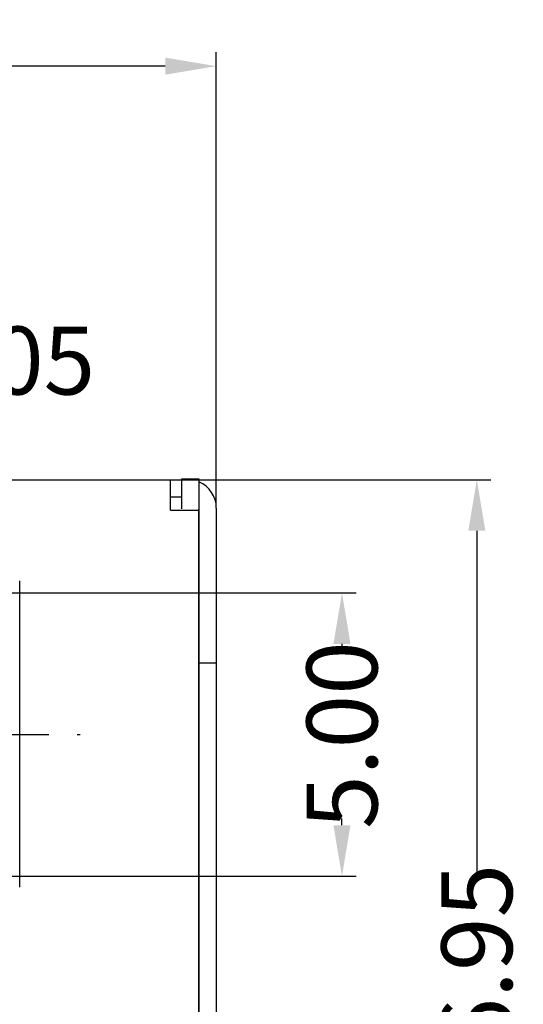
# Model space of a CAD drawing. Units: inches. Extents: x -83 to 105, y 1 to 130.
# Drawn here: x -49 to -40, y 76 to 93 of the extents above; entities that cross this region are included whole.
import ezdxf

# ---------------------------------------------------------------- set-up
doc = ezdxf.new("R2010")
doc.units = ezdxf.units.IN
doc.header["$MEASUREMENT"] = 0
doc.linetypes.add('CENTER', pattern=[2, 1.25, -0.25, 0.25, -0.25])
doc.layers.add('C', color=1, linetype='CENTER')
doc.layers.add('DIM', color=3, linetype='Continuous')
doc.styles.add('ROMANS', font='romans.shx', dxfattribs={"width": 0.75, "bigfont": 'chineset.shx'})
doc.dimstyles.new('2', dxfattribs={"dimtxt": 1.3, "dimasz": 0.6, "dimexe": 0.5, "dimexo": 0.1, "dimgap": 0.09, "dimtad": 0, "dimzin": 0, "dimdsep": 46, "dimtxsty": 'ROMANS', "dimcen": 0.09, "dimclrd": 3, "dimclre": 3, "dimclrt": 4, "dimadec": 0, "dimazin": 0, "dimtp": 0.01, "dimtm": 0.01, "dimtfac": 1, "dimtofl": 0, "dimtmove": 0, "dimatfit": 3, "dimfxl": 1, "dimtolj": 1, "dimtzin": 0, "dimarcsym": 0})
doc.dimstyles.new('複本 2', dxfattribs={"dimtxt": 2.5, "dimasz": 1.8, "dimexe": 0.5, "dimexo": 0.1, "dimgap": 0.09, "dimtad": 0, "dimtoh": 1, "dimzin": 0, "dimdsep": 46, "dimtxsty": 'ROMANS', "dimcen": 0.09, "dimclrd": 3, "dimclre": 3, "dimclrt": 4, "dimadec": 0, "dimazin": 0, "dimtp": 0.01, "dimtm": 0.01, "dimtfac": 1, "dimtofl": 0, "dimtmove": 0, "dimatfit": 3, "dimfxl": 1, "dimtolj": 1, "dimtzin": 0, "dimarcsym": 0})

# ---------------------------------------------------------------- blocks, each defined once
blk = doc.blocks.new('*D54')
at = {"layer": 'DEFPOINTS', "color": 0}
for p in [(-46.14900741194128, 85.10827537316109), (-46.43900741194125, 68.15328537315955), (-40.79480112891383, 68.15328537315955)]:
    blk.add_point(p, dxfattribs=at)
at = {"layer": 'DIM', "color": 3, "lineweight": -2}
for p, q in [((-46.09900741194129, 85.10827537316109), (-40.54480112891382, 85.10827537316109)), ((-40.79480112891382, 84.20827537316109), (-40.79480112891383, 78.05599475737269)), ((-40.79480112891383, 69.05328537315955), (-40.79480112891383, 74.34992332880127)), ((-46.38900741194125, 68.15328537315955), (-40.54480112891383, 68.15328537315955))]:
    blk.add_line(p, q, dxfattribs=at)
at = {"layer": 'DIM', "color": 3}
for points in [[(-40.94480112891382, 84.20827537316109), (-40.64480112891382, 84.20827537316109), (-40.79480112891382, 85.10827537316109)], [(-40.94480112891382, 69.05328537315955), (-40.64480112891383, 69.05328537315955), (-40.79480112891383, 68.15328537315955)]]:
    blk.add_solid(points, dxfattribs=at)
at = {"layer": 'DIM', "color": 4, "insert": (-40.79480112891383, 76.20295904308696), "char_height": 1.25, "attachment_point": 5, "rotation": 90, "style": 'ROMANS'}
blk.add_mtext('\\A1;16.95', dxfattribs=at)
blk = doc.blocks.new('*D42')
at = {"layer": 'DEFPOINTS', "color": 0}
for p in [(-45.39108704464184, 92.40319542527655), (-65.60692777924146, 84.60827537316109), (-45.39108704464184, 84.60827537316109)]:
    blk.add_point(p, dxfattribs=at)
at = {"layer": 'DIM', "color": 3, "lineweight": -2}
for p, q in [((-65.60692777924146, 84.65827537316109), (-65.60692777924146, 92.65319542527655)), ((-45.39108704464184, 84.65827537316109), (-45.39108704464184, 92.65319542527655)), ((-64.70692777924145, 92.40319542527655), (-57.08968481959225, 92.40319542527655)), ((-46.29108704464183, 92.40319542527655), (-53.24968481959225, 92.40319542527655))]:
    blk.add_line(p, q, dxfattribs=at)
at = {"layer": 'DIM', "color": 3}
for points in [[(-64.70692777924145, 92.55319542527656), (-64.70692777924145, 92.25319542527654), (-65.60692777924146, 92.40319542527655)], [(-46.29108704464183, 92.55319542527656), (-46.29108704464183, 92.25319542527654), (-45.39108704464184, 92.40319542527655)]]:
    blk.add_solid(points, dxfattribs=at)
at = {"layer": 'DIM', "color": 4, "insert": (-55.16968481959225, 92.40319542527655), "char_height": 1.25, "attachment_point": 5, "style": 'ROMANS'}
blk.add_mtext('\\A1;20.22', dxfattribs=at)
blk = doc.blocks.new('*D48')
at = {"layer": 'DEFPOINTS', "color": 0}
for p in [(-49.46076499479318, 83.11267421291294), (-49.46076499479318, 78.11267421291294), (-43.17440086982264, 78.11267421291294)]:
    blk.add_point(p, dxfattribs=at)
at = {"layer": 'DIM', "color": 3, "lineweight": -2}
for p, q in [((-49.41076499479318, 83.11267421291294), (-42.92440086982263, 83.11267421291294)), ((-43.17440086982263, 82.21267421291293), (-43.17440086982263, 82.07737527164154)), ((-43.17440086982264, 79.01267421291294), (-43.17440086982264, 79.13023241449868)), ((-49.41076499479318, 78.11267421291294), (-42.92440086982264, 78.11267421291294))]:
    blk.add_line(p, q, dxfattribs=at)
at = {"layer": 'DIM', "color": 3}
for points in [[(-43.32440086982263, 82.21267421291293), (-43.02440086982264, 82.21267421291293), (-43.17440086982263, 83.11267421291294)], [(-43.32440086982264, 79.01267421291294), (-43.02440086982264, 79.01267421291294), (-43.17440086982264, 78.11267421291294)]]:
    blk.add_solid(points, dxfattribs=at)
at = {"layer": 'DIM', "color": 4, "insert": (-43.17440086982265, 80.6038038430701), "char_height": 1.25, "attachment_point": 5, "rotation": 90, "style": 'ROMANS'}
blk.add_mtext('\\A1;5.00', dxfattribs=at)
blk = doc.blocks.new('*D51')
at = {"layer": 'DEFPOINTS', "color": 0}
for p in [(-58.50964174779369, 87.21055829987927), (-59.50964174779369, 79.73293004891298), (-58.50964174779369, 79.73185723091296)]:
    blk.add_point(p, dxfattribs=at)
at = {"layer": 'DIM', "color": 3, "lineweight": -2}
for p, q in [((-59.50964174779369, 79.78093004891298), (-59.50964174779369, 87.45055829987926)), ((-58.50964174779369, 79.77985723091297), (-58.50964174779369, 87.45055829987926)), ((-60.37364174779369, 87.21055829987927), (-61.2376417477937, 87.21055829987927)), ((-57.6456417477937, 87.21055829987927), (-56.78164174779368, 87.21055829987927))]:
    blk.add_line(p, q, dxfattribs=at)
at = {"layer": 'DIM', "color": 3}
for points in [[(-60.37364174779369, 87.35455829987927), (-60.37364174779369, 87.06655829987926), (-59.50964174779369, 87.21055829987927)], [(-57.6456417477937, 87.35455829987927), (-57.6456417477937, 87.06655829987926), (-58.50964174779369, 87.21055829987927)]]:
    blk.add_solid(points, dxfattribs=at)
at = {"layer": 'DIM', "color": 4, "insert": (-52.45272746207939, 87.21055829987927), "char_height": 1.2, "attachment_point": 5, "style": 'ROMANS'}
blk.add_mtext('\\A1;4X1.00±0.05', dxfattribs=at)

msp = doc.modelspace()

# ---------------------------------------------------------------- linework, layer by layer
at = {"color": 7, "linetype": 'Continuous'}
for p, q in [((-45.99900741194165, 85.1224346384611), (-45.69900741194147, 85.1224346384611)), ((-45.99900741194165, 84.62513272626111), (-45.99900741194165, 85.1224346384611)), ((-46.19900741194147, 84.80827537316114), (-45.99900741194165, 84.80827537316114)), ((-45.69108704464202, 68.72243463846112), (-45.69108704464202, 84.60827537316109)), ((-45.69108704464202, 81.88035500586116), (-45.39108704464184, 81.88035500586116))]:
    msp.add_line(p, q, dxfattribs=at)
at = {"color": 3, "linetype": 'Continuous'}
for p, q in [((-45.69900741194147, 85.1224346384611), (-45.69900741194147, 84.62513272626111)), ((-64.99900741194165, 85.10827537316109), (-45.99900741194165, 85.10827537316109)), ((-46.19900741194147, 84.57243463846115), (-46.19900741194147, 85.10827537316109)), ((-45.39108704464184, 84.60827537316109), (-45.39108704464184, 68.72243463846112)), ((-46.19900741194147, 84.57243463846115), (-45.71221416824142, 84.57243463846115)), ((-45.69900741194147, 68.67243463846106), (-45.69900741194147, 84.57243463846115))]:
    msp.add_line(p, q, dxfattribs=at)
at = {"linetype": 'Continuous'}
msp.add_line((-48.86076499479282, 77.92170172691434), (-48.86076499479282, 83.32170172691431), dxfattribs=at)
at = {"color": 3, "linetype": 'Continuous'}
msp.add_arc((-45.89108704464184, 84.60827537316109), 0.5, 0, 67.1748015167019, dxfattribs=at)
at = {"color": 7, "linetype": 'Continuous'}
msp.add_spline([(-46.0017508800413, 84.59627882346118), (-45.99900741194165, 84.62513272626111)], degree=3, dxfattribs=at)
at = {"color": 3, "linetype": 'Continuous'}
for points in [[(-45.69900741194147, 84.62513272626111), (-45.70005534054167, 84.59670467806112), (-45.70423937294186, 84.57843943386106)], [(-45.70423937294186, 84.57843943386106), (-45.71221416824142, 84.57243463846115)]]:
    msp.add_spline(points, degree=3, dxfattribs=at)
at = {"layer": 'C', "ltscale": 2}
msp.add_line((-62.8494154922148, 80.6132753731595), (-47.79567777229454, 80.6132753731595), dxfattribs=at)

# ---------------------------------------------------------------- dimensions: what is measured, and where the dimension line sits
at = {"layer": 'DIM'}
dim = msp.add_linear_dim(base=(-45.39108704464184, 92.40319542527655), p1=(-65.60692777924146, 84.60827537316109), p2=(-45.39108704464184, 84.60827537316109), dimstyle='2', override={"dimscale": 0.5, "dimtxt": 2.5, "dimasz": 1.8}, dxfattribs=at)
dim.commit()
dim.dimension.update_dxf_attribs({"geometry": '*D42', "text_midpoint": (-55.16968481959225, 92.40319542527655), "dimtype": 160})
dim = msp.add_linear_dim(base=(-58.50964174779369, 87.21055829987927), p1=(-59.50964174779369, 79.73293004891298), p2=(-58.50964174779369, 79.73185723091296), text='4X<>', dimstyle='複本 2', override={"dimscale": 0.48, "dimtol": 1, "dimtp": 0.05, "dimtm": 0.05}, dxfattribs=at)
dim.commit()
dim.dimension.update_dxf_attribs({"geometry": '*D51', "text_midpoint": (-52.45272746207939, 87.21055829987927), "dimtype": 160})
for base, p1, p2, picture, middle in [((-40.79480112891383, 68.15328537315955), (-46.14900741194128, 85.10827537316109), (-46.43900741194125, 68.15328537315955), '*D54', (-40.79480112891383, 76.20295904308696)), ((-43.17440086982264, 78.11267421291294), (-49.46076499479318, 83.11267421291294), (-49.46076499479318, 78.11267421291294), '*D48', (-43.17440086982265, 80.6038038430701))]:
    dim = msp.add_linear_dim(base=base, p1=p1, p2=p2, angle=90, dimstyle='2', override={"dimscale": 0.5, "dimtxt": 2.5, "dimasz": 1.8}, dxfattribs=at)
    dim.commit()
    dim.dimension.update_dxf_attribs({"geometry": picture, "text_midpoint": middle, "dimtype": 160})

doc.saveas('drawing.dxf')
